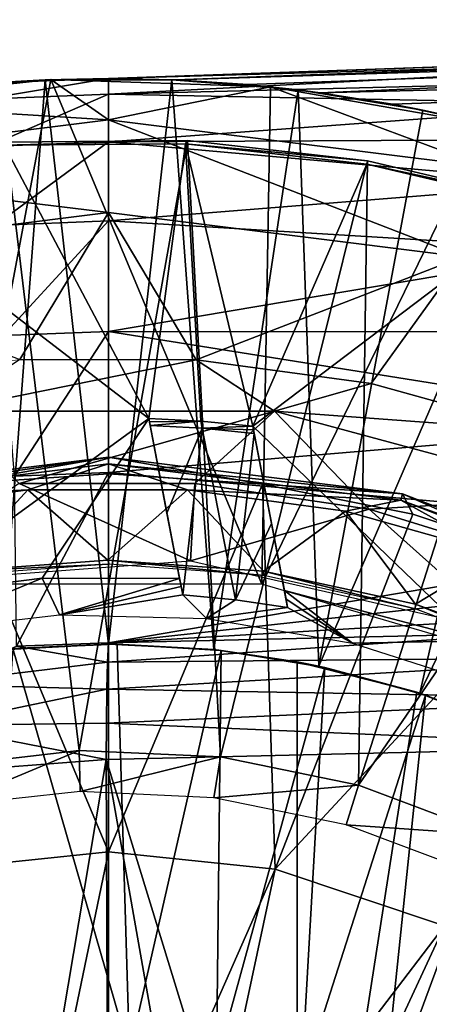
# Model space of a CAD drawing. Units: feet. Extents: x -15.9 to 15.9, y -5.1 to 1.1.
# Drawn here: x -15 to -14.7, y 0.4 to 1 of the extents above; entities that cross this region are included whole.
import ezdxf

# ---------------------------------------------------------------- set-up
doc = ezdxf.new("R2010")
doc.units = ezdxf.units.FT
doc.header["$MEASUREMENT"] = 0
doc.layers.get('0').update_dxf_attribs({"color": 255})
for name, color, linetype in [('AFUWA-3-ARPM', 4, 'Continuous'), ('AFUWA-3-BTVL', 11, 'Continuous'), ('AFUWA-3-CPVL', 11, 'Continuous'), ('AFUWA-P', 2, 'Continuous')]:
    doc.layers.add(name, color=color, linetype=linetype)

# ---------------------------------------------------------------- blocks, each defined once
blk = doc.blocks.new('A$C241512DF')
at = {"linetype": 'Continuous', "lineweight": 0}
for p, q in [((-13.84602, 1.69339), (-14.89927, 1.65661)), ((-14.89927, 1.65661), (-13.84602, 1.69339)), ((-13.84479, 1.68777), (-14.85721, 1.65572)), ((-13.84479, 1.68777), (-14.81203, 1.65274)), ((-13.84333, 1.67081), (-14.72155, 1.64044)), ((-14.93542, 1.65586), (-15.07136, 1.64139)), ((-15.07136, 1.64139), (-14.93542, 1.65586)), ((-14.93903, 1.6558), (-15.01797, 1.6494)), ((-14.93903, 1.6558), (-15.01797, 1.6494)), ((-14.93903, 1.6558), (-14.97657, 1.65366)), ((-14.89927, 1.65661), (-14.93903, 1.6558)), ((-14.93903, 1.6558), (-14.93598, 1.6558)), ((-14.93598, 1.6558), (-14.93903, 1.6558)), ((-14.93542, 1.65586), (-14.79796, 1.65132)), ((-14.89927, 1.63071), (-14.93542, 1.65586)), ((-14.79796, 1.65132), (-14.93542, 1.65586)), ((-14.93363, 1.6558), (-14.85972, 1.65582)), ((-14.85972, 1.65582), (-14.93363, 1.6558)), ((-14.89927, 1.65661), (-14.85972, 1.65582)), ((-14.85972, 1.65582), (-14.85721, 1.65572)), ((-14.85972, 1.65582), (-14.80833, 1.65166)), ((-14.80833, 1.65166), (-14.85972, 1.65582)), ((-14.81203, 1.65274), (-14.85721, 1.65572)), ((-14.81203, 1.65274), (-14.85721, 1.65572)), ((-14.79887, 1.65135), (-14.81203, 1.65274)), ((-14.79796, 1.65132), (-14.66297, 1.62773)), ((-14.79796, 1.65132), (-14.66297, 1.62773)), ((-14.78064, 1.64942), (-14.79699, 1.65115)), ((-14.79267, 1.6504), (-14.78064, 1.64942)), ((-14.78064, 1.64942), (-14.79267, 1.6504)), ((-14.78064, 1.64942), (-14.70249, 1.63675)), ((-14.76677, 1.64766), (-14.78064, 1.64942)), ((-14.70249, 1.63675), (-14.78064, 1.64942)), ((-14.76677, 1.64766), (-14.72155, 1.64044)), ((-14.72155, 1.64044), (-14.76677, 1.64766)), ((-14.72155, 1.64044), (-14.70249, 1.63675)), ((-14.67276, 1.62944), (-14.70249, 1.63675)), ((-14.70249, 1.63675), (-14.67238, 1.63009)), ((-14.70249, 1.63675), (-14.67276, 1.62944)), ((-14.89927, 1.57254), (-14.89927, 1.63071)), ((-14.95488, 1.48043), (-14.89927, 1.57254)), ((-14.89927, 1.57254), (-14.84436, 1.48037)), ((-14.67769, 1.54484), (-14.73492, 1.46541)), ((-14.95488, 1.48043), (-15.06475, 1.46502)), ((-14.95488, 1.48043), (-15.06475, 1.46502)), ((-15.00318, 1.4482), (-14.95488, 1.48043)), ((-14.95488, 1.48043), (-14.84436, 1.48037)), ((-14.84436, 1.48037), (-14.95488, 1.48043)), ((-14.84436, 1.48037), (-14.73492, 1.46541)), ((-14.73492, 1.46541), (-14.84436, 1.48037)), ((-14.79536, 1.4482), (-14.84436, 1.48037)), ((-14.73492, 1.46541), (-14.79536, 1.4482)), ((-14.73492, 1.46541), (-14.62813, 1.43575)), ((-14.62813, 1.43575), (-14.73492, 1.46541)), ((-14.79536, 1.4482), (-15.00318, 1.4482)), ((-14.5982, 1.39492), (-14.79536, 1.4482)), ((-15.08317, 1.39645), (-14.89927, 1.41944)), ((-14.89927, 1.41944), (-14.99581, 1.40238)), ((-14.8029, 1.40234), (-14.89927, 1.41944)), ((-14.71537, 1.39645), (-14.89927, 1.41944)), ((-14.99581, 1.40238), (-14.89927, 1.40884)), ((-14.99581, 1.40238), (-14.89927, 1.40884)), ((-14.8029, 1.40234), (-14.89927, 1.40884)), ((-14.89927, 1.17215), (-14.89927, 1.40884)), ((-14.8029, 1.40234), (-14.89927, 1.40884)), ((-14.89927, 1.17215), (-14.89927, 1.40884)), ((-14.8029, 1.40234), (-14.70892, 1.38371)), ((-14.71537, 1.39645), (-14.8029, 1.40234)), ((-14.70892, 1.38371), (-14.8029, 1.40234)), ((-14.61734, 1.35294), (-14.71537, 1.39645)), ((-14.5477, 1.33155), (-14.71537, 1.39645)), ((-14.71537, 1.39645), (-14.70892, 1.38371)), ((-14.61734, 1.35294), (-14.70892, 1.38371)), ((-14.61734, 1.35294), (-14.70892, 1.38371)), ((-15.00349, 1.16116), (-14.89927, 1.17215)), ((-14.89927, 1.17215), (-14.89927, 0.92417)), ((-14.89927, 1.17215), (-14.89927, 0.92417)), ((-14.79505, 1.16116), (-14.89927, 1.17215)), ((-14.6891, 1.12581), (-14.79505, 1.16116))]:
    blk.add_line(p, q, dxfattribs=at)

msp = doc.modelspace()

# ---------------------------------------------------------------- linework, layer by layer
at = {"layer": 'AFUWA-3-ARPM'}
for points in [[(-14.89927, 0.98424, 10.92313), (-13.84602, 1.02102, 10.88635), (-13.93364, 1.01796, 10.76534)], [(-14.85721, 0.98334, 10.94083), (-13.84602, 1.02102, 10.88635), (-14.89927, 0.98424, 10.92313)], [(-13.96395, 1.0169, 10.7236), (-14.89927, 0.98424, 10.92313), (-13.93364, 1.01796, 10.76534)], [(-14.85721, 0.98334, 10.94083), (-13.84479, 1.01539, 10.91601), (-13.84602, 1.02102, 10.88635)], [(-13.96395, 1.0169, 10.7236), (-14.42686, 1.00073, 10.14335), (-14.89927, 0.98424, 10.92313)], [(-13.84479, 1.01539, 10.91601), (-14.85721, 0.98334, 10.94083), (-14.81203, 0.98036, 10.95238)], [(-13.84479, 1.01539, 10.91601), (-14.81203, 0.98036, 10.95238), (-14.76677, 0.97528, 10.96275)], [(-14.76677, 0.97528, 10.96275), (-13.84333, 0.99843, 10.94098), (-13.84479, 1.01539, 10.91601)], [(-14.42686, 1.00073, 10.14335), (-14.4852, 0.99609, 9.98552), (-14.89927, 0.98424, 10.14335)], [(-14.42686, 1.00073, 10.14335), (-14.89927, 0.98424, 10.14335), (-14.89927, 0.98424, 10.92313)], [(-14.4852, 0.99609, 9.98552), (-14.54382, 0.98337, 9.78757), (-14.89927, 0.97436, 9.83678)], [(-14.4852, 0.99609, 9.98552), (-14.89927, 0.97436, 9.83678), (-14.89927, 0.98424, 10.14335)], [(-13.84333, 0.99843, 10.94098), (-14.76677, 0.97528, 10.96275), (-14.72155, 0.96806, 10.97196)], [(-14.67238, 0.95772, 10.98037), (-13.84333, 0.99843, 10.94098), (-14.72155, 0.96806, 10.97196)], [(-15.07136, 0.96901, 11.2276), (-14.89927, 0.95833, 11.77371), (-14.93542, 0.98348, 11.2276)], [(-14.93542, 0.98348, 11.2276), (-14.99508, 0.66735, 11.2276), (-15.07136, 0.96901, 11.2276)], [(-14.93903, 0.98342, 11.16697), (-15.01797, 0.97702, 11.16697), (-14.96585, 0.62632, 11.16697)], [(-15.01797, 0.97702, 11.16697), (-14.93903, 0.98342, 11.16697), (-14.97657, 0.98128, 10.14335)], [(-14.80345, 0.66735, 11.2276), (-14.99508, 0.66735, 11.2276), (-14.93542, 0.98348, 11.2276)], [(-14.89927, 0.97436, 9.83678), (-14.9771, 0.97125, 9.83678), (-14.89927, 0.98424, 10.14335)], [(-14.9771, 0.97125, 9.83678), (-14.97657, 0.98128, 10.14335), (-14.89927, 0.98424, 10.14335)], [(-14.97657, 0.98128, 10.14335), (-14.93903, 0.98342, 11.16697), (-14.89927, 0.98424, 10.14335)], [(-14.96585, 0.62632, 11.16697), (-14.89927, 0.62991, 11.16697), (-14.93903, 0.98342, 11.16697)], [(-14.89927, 0.98424, 10.92313), (-14.93903, 0.98342, 11.16697), (-14.85972, 0.98344, 11.16697)], [(-14.89927, 0.98424, 10.14335), (-14.93903, 0.98342, 11.16697), (-14.89927, 0.98424, 10.92313)], [(-14.89927, 0.62991, 11.16697), (-14.85972, 0.98344, 11.16697), (-14.93903, 0.98342, 11.16697)], [(-14.89927, 0.95833, 11.77371), (-14.79796, 0.97894, 11.2276), (-14.93542, 0.98348, 11.2276)], [(-14.93542, 0.98348, 11.2276), (-14.79796, 0.97894, 11.2276), (-14.80345, 0.66735, 11.2276)], [(-14.89927, 0.98424, 10.92313), (-14.85972, 0.98344, 11.16697), (-14.85721, 0.98334, 10.94083)], [(-14.89927, 0.62991, 11.16697), (-14.83342, 0.62643, 11.16697), (-14.85972, 0.98344, 11.16697)], [(-14.57755, 0.96805, 9.6324), (-14.89927, 0.97436, 9.83678), (-14.54382, 0.98337, 9.78757)], [(-14.85972, 0.98344, 11.16697), (-14.83342, 0.62643, 11.16697), (-14.78064, 0.97704, 11.16697)], [(-14.85972, 0.98344, 11.16697), (-14.78064, 0.97704, 11.16697), (-14.81203, 0.98036, 10.95238)], [(-14.85721, 0.98334, 10.94083), (-14.85972, 0.98344, 11.16697), (-14.81203, 0.98036, 10.95238)], [(-14.79796, 0.97894, 11.2276), (-14.89927, 0.95833, 11.77371), (-14.66337, 0.92885, 11.77371)], [(-14.83342, 0.62643, 11.16697), (-14.76778, 0.61604, 11.16697), (-14.78064, 0.97704, 11.16697)], [(-14.81203, 0.98036, 10.95238), (-14.78064, 0.97704, 11.16697), (-14.76677, 0.97528, 10.96275)], [(-14.66297, 0.95535, 11.2276), (-14.80345, 0.66735, 11.2276), (-14.79796, 0.97894, 11.2276)], [(-14.79796, 0.97894, 11.2276), (-14.66337, 0.92885, 11.77371), (-14.66297, 0.95535, 11.2276)], [(-14.76778, 0.61604, 11.16697), (-14.70249, 0.96437, 11.16697), (-14.78064, 0.97704, 11.16697)], [(-14.72155, 0.96806, 10.97196), (-14.76677, 0.97528, 10.96275), (-14.78064, 0.97704, 11.16697)], [(-14.72155, 0.96806, 10.97196), (-14.78064, 0.97704, 11.16697), (-14.70249, 0.96437, 11.16697)], [(-15.07136, 0.96901, 11.2276), (-15.13517, 0.92885, 11.77371), (-14.89927, 0.95833, 11.77371)], [(-14.89927, 0.97436, 9.83678), (-14.97472, 0.9416, 9.53019), (-14.9771, 0.97125, 9.83678)], [(-14.89927, 0.97436, 9.83678), (-14.89927, 0.94461, 9.53019), (-14.97472, 0.9416, 9.53019)], [(-14.57755, 0.96805, 9.6324), (-14.89927, 0.94461, 9.53019), (-14.89927, 0.97436, 9.83678)], [(-14.89927, 0.94461, 9.53019), (-14.57755, 0.96805, 9.6324), (-14.60081, 0.9459, 9.46281)], [(-14.76778, 0.61604, 11.16697), (-14.62548, 0.94544, 11.16697), (-14.70249, 0.96437, 11.16697)], [(-14.72155, 0.96806, 10.97196), (-14.70249, 0.96437, 11.16697), (-14.67238, 0.95772, 10.98037)], [(-14.67238, 0.95772, 10.98037), (-14.70249, 0.96437, 11.16697), (-14.62548, 0.94544, 11.16697)], [(-14.89927, 0.90016, 12.31781), (-14.89927, 0.95833, 11.77371), (-15.13517, 0.92885, 11.77371)], [(-14.89927, 0.90016, 12.31781), (-14.67769, 0.87246, 12.31781), (-14.89927, 0.95833, 11.77371)], [(-14.66337, 0.92885, 11.77371), (-14.89927, 0.95833, 11.77371), (-14.67769, 0.87246, 12.31781)], [(-14.61978, 0.61354, 11.2276), (-14.80345, 0.66735, 11.2276), (-14.66297, 0.95535, 11.2276)], [(-14.89927, 0.94461, 9.53019), (-14.97075, 0.89213, 9.22552), (-14.97472, 0.9416, 9.53019)], [(-14.89927, 0.94461, 9.53019), (-14.89927, 0.89499, 9.22552), (-14.97075, 0.89213, 9.22552)], [(-14.60081, 0.9459, 9.46281), (-14.60748, 0.91839, 9.29464), (-14.89927, 0.94461, 9.53019)], [(-14.89927, 0.94461, 9.53019), (-14.60748, 0.91839, 9.29464), (-14.89927, 0.89499, 9.22552)], [(-14.76778, 0.61604, 11.16697), (-14.70454, 0.59907, 11.16697), (-14.62548, 0.94544, 11.16697)], [(-14.70454, 0.59907, 11.16697), (-14.55017, 0.92033, 11.16697), (-14.62548, 0.94544, 11.16697)], [(-15.12085, 0.87246, 12.31781), (-14.89927, 0.90016, 12.31781), (-15.13517, 0.92885, 11.77371)], [(-14.70454, 0.59907, 11.16697), (-14.64322, 0.57552, 11.16697), (-14.55017, 0.92033, 11.16697)], [(-14.60748, 0.91839, 9.29464), (-14.59726, 0.87655, 9.08738), (-14.89927, 0.89499, 9.22552)], [(-14.89927, 0.90016, 12.31781), (-15.12085, 0.87246, 12.31781), (-14.95488, 0.80805, 12.85705)], [(-14.89927, 0.89499, 9.22552), (-14.96522, 0.8231, 8.92469), (-14.97075, 0.89213, 9.22552)], [(-14.89927, 0.89499, 9.22552), (-14.89927, 0.82574, 8.92469), (-14.96522, 0.8231, 8.92469)], [(-14.89927, 0.90016, 12.31781), (-14.95488, 0.80805, 12.85705), (-14.84436, 0.80799, 12.85705)], [(-14.84436, 0.80799, 12.85705), (-14.67769, 0.87246, 12.31781), (-14.89927, 0.90016, 12.31781)], [(-14.89927, 0.82574, 8.92469), (-14.89927, 0.89499, 9.22552), (-14.59726, 0.87655, 9.08738)], [(-14.89927, 0.82574, 8.92469), (-14.59726, 0.87655, 9.08738), (-14.57322, 0.82544, 8.87983)], [(-14.67769, 0.87246, 12.31781), (-14.84436, 0.80799, 12.85705), (-14.73492, 0.79303, 12.85705)], [(-14.73492, 0.79303, 12.85705), (-14.62813, 0.76337, 12.85705), (-14.67769, 0.87246, 12.31781)], [(-14.89927, 0.82574, 8.92469), (-14.95816, 0.735, 8.62957), (-14.96522, 0.8231, 8.92469)], [(-14.95816, 0.735, 8.62957), (-14.89927, 0.82574, 8.92469), (-14.89927, 0.73735, 8.62957)], [(-14.57322, 0.82544, 8.87983), (-14.53714, 0.76783, 8.68192), (-14.89927, 0.82574, 8.92469)], [(-14.89927, 0.82574, 8.92469), (-14.53714, 0.76783, 8.68192), (-14.89927, 0.73735, 8.62957)], [(-14.84436, 0.80799, 12.85705), (-14.95488, 0.80805, 12.85705), (-15.00318, 0.77582, 12.90262)], [(-15.00318, 0.77582, 12.90262), (-14.79536, 0.77582, 12.90262), (-14.84436, 0.80799, 12.85705)], [(-14.73492, 0.79303, 12.85705), (-14.84436, 0.80799, 12.85705), (-14.79536, 0.77582, 12.90262)], [(-14.73492, 0.79303, 12.85705), (-14.79536, 0.77582, 12.90262), (-14.62813, 0.76337, 12.85705)], [(-14.95522, 0.73052, 12.92052), (-14.79536, 0.77582, 12.90262), (-15.00318, 0.77582, 12.90262)], [(-14.95522, 0.73052, 12.92052), (-14.84525, 0.73052, 12.92052), (-14.79536, 0.77582, 12.90262)], [(-14.73627, 0.71444, 12.92052), (-14.79536, 0.77582, 12.90262), (-14.84525, 0.73052, 12.92052)], [(-14.5982, 0.72254, 12.90262), (-14.62813, 0.76337, 12.85705), (-14.79536, 0.77582, 12.90262)], [(-14.73627, 0.71444, 12.92052), (-14.5982, 0.72254, 12.90262), (-14.79536, 0.77582, 12.90262)], [(-14.48756, 0.70102, 8.48333), (-14.89927, 0.73735, 8.62957), (-14.53714, 0.76783, 8.68192)], [(-14.89927, 0.73735, 8.62957), (-14.95686, 0.62862, 8.34378), (-14.95816, 0.735, 8.62957)], [(-14.89927, 0.63056, 8.34197), (-14.95686, 0.62862, 8.34378), (-14.89927, 0.73735, 8.62957)], [(-14.89927, 0.63056, 8.34197), (-14.89927, 0.73735, 8.62957), (-14.48756, 0.70102, 8.48333)], [(-14.95522, 0.73052, 12.92052), (-15.05155, 0.66687, 12.92052), (-14.84797, 0.68211, 12.92052)], [(-14.84797, 0.68211, 12.92052), (-14.84525, 0.73052, 12.92052), (-14.95522, 0.73052, 12.92052)], [(-14.84797, 0.68211, 12.92052), (-14.73627, 0.71444, 12.92052), (-14.84525, 0.73052, 12.92052)], [(-14.5982, 0.72254, 12.90262), (-14.73627, 0.71444, 12.92052), (-14.63215, 0.68229, 12.92052)], [(-14.73627, 0.71444, 12.92052), (-14.84797, 0.68211, 12.92052), (-14.64952, 0.63682, 12.92052)], [(-14.63215, 0.68229, 12.92052), (-14.73627, 0.71444, 12.92052), (-14.64952, 0.63682, 12.92052)], [(-14.46267, 0.67894, 8.42255), (-14.89927, 0.63056, 8.34197), (-14.48756, 0.70102, 8.48333)], [(-14.42276, 0.65836, 8.36629), (-14.89927, 0.63056, 8.34197), (-14.46267, 0.67894, 8.42255)], [(-14.89927, 0.63056, 8.34197), (-14.42276, 0.65836, 8.36629), (-14.6369, 0.63664, 8.33264)], [(-14.89991, 0.61857, 8.32211), (-14.89927, 0.63056, 8.34197), (-14.6369, 0.63664, 8.33264)], [(-14.6369, 0.63664, 8.33264), (-14.55776, 0.62173, 8.30449), (-14.89991, 0.61857, 8.32211)], [(-14.89927, 0.62991, 11.16697), (-14.96585, 0.62632, 11.16697), (-14.95908, 0.62703, 12.36776)], [(-14.95908, 0.62703, 12.36776), (-14.89391, 0.62988, 12.36776), (-14.89927, 0.62991, 11.16697)], [(-14.88622, 0.37377, 12.36776), (-14.89391, 0.62988, 12.36776), (-14.95908, 0.62703, 12.36776)], [(-14.95686, 0.62862, 8.34378), (-14.89927, 0.63056, 8.34197), (-14.89991, 0.61857, 8.32211)], [(-14.89391, 0.62988, 12.36776), (-14.83342, 0.62643, 11.16697), (-14.89927, 0.62991, 11.16697)], [(-14.89391, 0.62988, 12.36776), (-14.82876, 0.62593, 12.36776), (-14.83342, 0.62643, 11.16697)], [(-14.89391, 0.62988, 12.36776), (-14.88622, 0.37377, 12.36776), (-14.82876, 0.62593, 12.36776)], [(-14.89991, 0.61857, 8.32211), (-15.0134, 0.60475, 8.32029), (-14.95686, 0.62862, 8.34378)], [(-14.88622, 0.37377, 12.36776), (-14.95908, 0.62703, 12.36776), (-14.97591, 0.37534, 12.36776)], [(-14.88622, 0.37377, 12.36776), (-14.83173, 0.36805, 12.36776), (-14.82876, 0.62593, 12.36776)], [(-14.83342, 0.62643, 11.16697), (-14.78116, 0.61873, 11.38351), (-14.76778, 0.61604, 11.16697)], [(-14.82876, 0.62593, 12.36776), (-14.78116, 0.61873, 11.38351), (-14.83342, 0.62643, 11.16697)], [(-14.82876, 0.62593, 12.36776), (-14.83173, 0.36805, 12.36776), (-14.76392, 0.61519, 12.36776)], [(-14.78116, 0.61873, 11.38351), (-14.82876, 0.62593, 12.36776), (-14.78116, 0.61873, 12.21028)], [(-14.82876, 0.62593, 12.36776), (-14.76392, 0.61519, 12.36776), (-14.78116, 0.61873, 12.21028)], [(-14.89991, 0.61857, 8.32211), (-14.90038, 0.60155, 8.30638), (-15.0134, 0.60475, 8.32029)], [(-14.55776, 0.59549, 8.28689), (-14.90038, 0.60155, 8.30638), (-14.55776, 0.62173, 8.30449)], [(-14.90038, 0.60155, 8.30638), (-14.89991, 0.61857, 8.32211), (-14.55776, 0.62173, 8.30449)], [(-14.78116, 0.61873, 11.38351), (-14.70644, 0.59966, 11.3809), (-14.76778, 0.61604, 11.16697)], [(-14.78116, 0.61873, 12.21028), (-14.76392, 0.61519, 12.36776), (-14.70644, 0.59966, 12.21289)], [(-14.78116, 0.61873, 11.38351), (-14.78116, 0.11809, 11.38351), (-14.70644, 0.59966, 11.3809)], [(-14.78116, 0.11809, 12.21028), (-14.78116, 0.11809, 11.38351), (-14.78116, 0.61873, 11.38351)], [(-14.78116, 0.61873, 11.38351), (-14.78116, 0.61873, 12.21028), (-14.78116, 0.11809, 12.21028)], [(-14.78116, 0.11809, 12.21028), (-14.78116, 0.61873, 12.21028), (-14.70644, 0.59966, 12.21289)], [(-14.76392, 0.61519, 12.36776), (-14.83173, 0.36805, 12.36776), (-14.77877, 0.3543, 12.36776)], [(-14.76392, 0.61519, 12.36776), (-14.77877, 0.3543, 12.36776), (-14.70083, 0.59779, 12.36776)], [(-14.70644, 0.59966, 11.3809), (-14.70454, 0.59907, 11.16697), (-14.76778, 0.61604, 11.16697)], [(-14.76392, 0.61519, 12.36776), (-14.70083, 0.59779, 12.36776), (-14.70644, 0.59966, 12.21289)], [(-15.0134, 0.60475, 8.32029), (-14.90038, 0.60155, 8.30638), (-15.00956, 0.57893, 8.30265)], [(-14.90061, 0.58037, 8.29756), (-15.00956, 0.57893, 8.30265), (-14.90038, 0.60155, 8.30638)], [(-14.90038, 0.60155, 8.30638), (-14.55776, 0.59549, 8.28689), (-14.90061, 0.58037, 8.29756)], [(-14.63481, 0.57169, 11.3784), (-14.70644, 0.59966, 11.3809), (-14.78116, 0.11809, 11.38351)], [(-14.70644, 0.59966, 12.21289), (-14.63513, 0.57184, 12.21538), (-14.78116, 0.11809, 12.21028)], [(-14.63481, 0.57169, 11.3784), (-14.64322, 0.57552, 11.16697), (-14.70644, 0.59966, 11.3809)], [(-14.63951, 0.57386, 12.36776), (-14.70644, 0.59966, 12.21289), (-14.70083, 0.59779, 12.36776)], [(-14.70644, 0.59966, 12.21289), (-14.63951, 0.57386, 12.36776), (-14.63513, 0.57184, 12.21538)], [(-14.64322, 0.57552, 11.16697), (-14.70454, 0.59907, 11.16697), (-14.70644, 0.59966, 11.3809)], [(-14.55776, 0.59549, 8.28689), (-14.55727, 0.56569, 8.28101), (-14.90061, 0.58037, 8.29756)], [(-14.7285, 0.333, 12.36776), (-14.70083, 0.59779, 12.36776), (-14.77877, 0.3543, 12.36776)], [(-14.7285, 0.333, 12.36776), (-14.63951, 0.57386, 12.36776), (-14.70083, 0.59779, 12.36776)], [(-14.90068, 0.55764, 8.293), (-15.00956, 0.57893, 8.30265), (-14.90061, 0.58037, 8.29756)], [(-14.90061, 0.58037, 8.29756), (-14.55727, 0.56569, 8.28101), (-14.90068, 0.55764, 8.293)], [(-15.00474, 0.54961, 8.29664), (-15.00956, 0.57893, 8.30265), (-14.90068, 0.55764, 8.293)], [(-14.7285, 0.333, 12.36776), (-14.68183, 0.3046, 12.36776), (-14.63951, 0.57386, 12.36776)], [(-14.63513, 0.57184, 12.21538), (-14.56734, 0.53536, 12.21775), (-14.78116, 0.11809, 12.21028)], [(-14.5672, 0.53525, 11.37604), (-14.63481, 0.57169, 11.3784), (-14.78116, 0.11809, 11.38351)], [(-14.78011, 0.16432, 8.28879), (-14.90068, 0.55764, 8.293), (-14.55727, 0.56569, 8.28101)], [(-14.73493, 0.11914, 8.28722), (-14.78011, 0.16432, 8.28879), (-14.55727, 0.56569, 8.28101)], [(-14.73493, 0.11914, 8.28722), (-14.55727, 0.56569, 8.28101), (-14.70624, 0.0628, 8.28621)], [(-14.69628, -0.00002, 8.28587), (-14.70624, 0.0628, 8.28621), (-14.55727, 0.56569, 8.28101)], [(-14.90068, 0.55764, 8.293), (-14.96209, 0.19301, 8.29515), (-15.00474, 0.54961, 8.29664)], [(-14.90068, 0.55764, 8.293), (-14.89927, 0.20298, 8.29296), (-14.96209, 0.19301, 8.29515)], [(-14.83645, 0.19301, 8.29076), (-14.90068, 0.55764, 8.293), (-14.78011, 0.16432, 8.28879)], [(-14.89927, 0.20298, 8.29296), (-14.90068, 0.55764, 8.293), (-14.83645, 0.19301, 8.29076)], [(-14.78116, 0.11809, 12.21028), (-14.56734, 0.53536, 12.21775), (-14.50458, 0.49089, 12.21994)], [(-14.50433, 0.49071, 11.37384), (-14.5672, 0.53525, 11.37604), (-14.78116, 0.11809, 11.38351)], [(-14.50458, 0.49089, 12.21994), (-14.4477, 0.43917, 12.22192), (-14.78116, 0.11809, 12.21028)], [(-14.50433, 0.49071, 11.37384), (-14.78116, 0.11809, 11.38351), (-14.44746, 0.43892, 11.37185)], [(-14.78116, 0.11809, 12.21028), (-14.4477, 0.43917, 12.22192), (-14.39754, 0.38085, 12.22367)], [(-14.44746, 0.43892, 11.37185), (-14.78116, 0.11809, 11.38351), (-14.39737, 0.38059, 11.37011)]]:
    msp.add_3dface(points, dxfattribs=at)
at = {"layer": 'AFUWA-3-BTVL'}
for points in [[(-15.00575, 0.55306, 11.1276), (-14.96356, 0.9443, 11.1276), (-14.91771, 0.56329, 11.1276)], [(-14.96356, 0.9443, 11.1276), (-14.96465, 0.94237, 11.2276), (-14.84991, 0.94534, 11.1276)], [(-14.84991, 0.94534, 11.1276), (-14.96465, 0.94237, 11.2276), (-14.85115, 0.94328, 11.2276)], [(-14.84991, 0.94534, 11.1276), (-14.91771, 0.56329, 11.1276), (-14.96356, 0.9443, 11.1276)], [(-14.84991, 0.94534, 11.1276), (-14.8293, 0.55931, 11.1276), (-14.91771, 0.56329, 11.1276)], [(-14.85115, 0.94328, 11.2276), (-14.7373, 0.93267, 11.1276), (-14.84991, 0.94534, 11.1276)], [(-14.7373, 0.93267, 11.1276), (-14.8293, 0.55931, 11.1276), (-14.84991, 0.94534, 11.1276)], [(-14.87415, 0.77123, 11.2276), (-14.96465, 0.94237, 11.2276), (-15.0779, 0.92783, 11.2276)], [(-14.85115, 0.94328, 11.2276), (-14.96465, 0.94237, 11.2276), (-14.87415, 0.77123, 11.2276)], [(-14.87415, 0.77123, 11.2276), (-14.84155, 0.76948, 11.2276), (-14.85115, 0.94328, 11.2276)], [(-14.84155, 0.76948, 11.2276), (-14.80906, 0.76635, 11.2276), (-14.85115, 0.94328, 11.2276)], [(-14.73763, 0.93056, 11.2276), (-14.85115, 0.94328, 11.2276), (-14.80906, 0.76635, 11.2276)], [(-14.85115, 0.94328, 11.2276), (-14.73763, 0.93056, 11.2276), (-14.7373, 0.93267, 11.1276)], [(-14.74291, 0.54158, 11.1276), (-14.8293, 0.55931, 11.1276), (-14.7373, 0.93267, 11.1276)], [(-14.62643, 0.90642, 11.1276), (-14.74291, 0.54158, 11.1276), (-14.7373, 0.93267, 11.1276)], [(-14.62643, 0.90642, 11.1276), (-14.7373, 0.93267, 11.1276), (-14.73763, 0.93056, 11.2276)], [(-15.0779, 0.92783, 11.2276), (-15.0264, 0.66034, 11.2276), (-14.87415, 0.77123, 11.2276)], [(-14.73763, 0.93056, 11.2276), (-14.80906, 0.76635, 11.2276), (-14.62687, 0.90435, 11.2276)], [(-14.62687, 0.90435, 11.2276), (-14.62643, 0.90642, 11.1276), (-14.73763, 0.93056, 11.2276)], [(-14.80906, 0.76635, 11.2276), (-14.66932, 0.63193, 11.2276), (-14.62687, 0.90435, 11.2276)], [(-14.74291, 0.54158, 11.1276), (-14.62643, 0.90642, 11.1276), (-14.51979, 0.86712, 11.1276)], [(-14.51979, 0.86712, 11.1276), (-14.6601, 0.51046, 11.1276), (-14.74291, 0.54158, 11.1276)], [(-14.87415, 0.77123, 11.2276), (-15.0264, 0.66034, 11.2276), (-14.9409, 0.6712, 11.2276)], [(-14.9409, 0.6712, 11.2276), (-14.85486, 0.67102, 11.2276), (-14.87415, 0.77123, 11.2276)], [(-14.87373, 0.76904, 11.35192), (-14.87415, 0.77123, 11.2276), (-14.85486, 0.67102, 11.2276)], [(-14.84155, 0.76948, 11.2276), (-14.87415, 0.77123, 11.2276), (-14.87373, 0.76904, 11.35192)], [(-14.87331, 0.76686, 11.47623), (-14.84155, 0.76948, 11.2276), (-14.87373, 0.76904, 11.35192)], [(-14.86272, 0.71187, 11.64883), (-14.87373, 0.76904, 11.35192), (-14.85486, 0.67102, 11.2276)], [(-14.86272, 0.71187, 11.64883), (-14.87331, 0.76686, 11.47623), (-14.87373, 0.76904, 11.35192)], [(-14.8407, 0.76506, 11.47623), (-14.84155, 0.76948, 11.2276), (-14.87331, 0.76686, 11.47623)], [(-14.8407, 0.76506, 11.47623), (-14.87331, 0.76686, 11.47623), (-14.86272, 0.71187, 11.64883)], [(-14.8407, 0.76506, 11.47623), (-14.86272, 0.71187, 11.64883), (-14.85287, 0.66071, 11.80871)], [(-14.85287, 0.66071, 11.80871), (-14.81993, 0.65757, 11.80871), (-14.8407, 0.76506, 11.47623)], [(-14.84155, 0.76948, 11.2276), (-14.8407, 0.76506, 11.47623), (-14.80906, 0.76635, 11.2276)], [(-14.80906, 0.76635, 11.2276), (-14.8407, 0.76506, 11.47623), (-14.80863, 0.76411, 11.35192)], [(-14.8082, 0.76187, 11.47623), (-14.8407, 0.76506, 11.47623), (-14.81993, 0.65757, 11.80871)], [(-14.8407, 0.76506, 11.47623), (-14.8082, 0.76187, 11.47623), (-14.80863, 0.76411, 11.35192)], [(-14.80863, 0.76411, 11.35192), (-14.78925, 0.66342, 11.2276), (-14.80906, 0.76635, 11.2276)], [(-14.66932, 0.63193, 11.2276), (-14.80906, 0.76635, 11.2276), (-14.78925, 0.66342, 11.2276)], [(-14.79732, 0.70538, 11.64915), (-14.8082, 0.76187, 11.47623), (-14.81993, 0.65757, 11.80871)], [(-14.80863, 0.76411, 11.35192), (-14.8082, 0.76187, 11.47623), (-14.79732, 0.70538, 11.64915)], [(-14.80863, 0.76411, 11.35192), (-14.79732, 0.70538, 11.64915), (-14.78925, 0.66342, 11.2276)], [(-14.86272, 0.71187, 11.64883), (-14.85486, 0.67102, 11.2276), (-14.85387, 0.66587, 11.51815)], [(-14.85387, 0.66587, 11.51815), (-14.85287, 0.66071, 11.80871), (-14.86272, 0.71187, 11.64883)], [(-14.81993, 0.65757, 11.80871), (-14.7872, 0.65279, 11.80871), (-14.79732, 0.70538, 11.64915)], [(-14.79732, 0.70538, 11.64915), (-14.78822, 0.65811, 11.51815), (-14.78925, 0.66342, 11.2276)], [(-14.7872, 0.65279, 11.80871), (-14.78822, 0.65811, 11.51815), (-14.79732, 0.70538, 11.64915)], [(-15.022, 0.63744, 12.56461), (-14.9409, 0.6712, 11.2276), (-15.0264, 0.66034, 11.2276)], [(-14.92989, 0.64815, 12.56461), (-14.9409, 0.6712, 11.2276), (-15.022, 0.63744, 12.56461)], [(-14.85486, 0.67102, 11.2276), (-14.9409, 0.6712, 11.2276), (-14.92989, 0.64815, 12.56461)], [(-14.85387, 0.66587, 11.51815), (-14.85486, 0.67102, 11.2276), (-14.92989, 0.64815, 12.56461)], [(-14.85387, 0.66587, 11.51815), (-14.92989, 0.64815, 12.56461), (-14.85287, 0.66071, 11.80871)], [(-14.83802, 0.6458, 12.56461), (-14.85287, 0.66071, 11.80871), (-14.92989, 0.64815, 12.56461)], [(-14.83802, 0.6458, 12.56461), (-14.81993, 0.65757, 11.80871), (-14.85287, 0.66071, 11.80871)], [(-14.78925, 0.66342, 11.2276), (-14.74652, 0.63041, 12.56461), (-14.66932, 0.63193, 11.2276)], [(-14.78822, 0.65811, 11.51815), (-14.74652, 0.63041, 12.56461), (-14.78925, 0.66342, 11.2276)], [(-14.81993, 0.65757, 11.80871), (-14.83802, 0.6458, 12.56461), (-14.7872, 0.65279, 11.80871)], [(-14.7872, 0.65279, 11.80871), (-14.74652, 0.63041, 12.56461), (-14.78822, 0.65811, 11.51815)], [(-14.83802, 0.6458, 12.56461), (-14.74652, 0.63041, 12.56461), (-14.7872, 0.65279, 11.80871)], [(-14.6587, 0.60228, 12.56461), (-14.66932, 0.63193, 11.2276), (-14.74652, 0.63041, 12.56461)], [(-14.91771, 0.56329, 11.1276), (-15.00101, 0.52843, 12.56461), (-15.00575, 0.55306, 11.1276)], [(-15.00101, 0.52843, 12.56461), (-14.91771, 0.56329, 11.1276), (-14.91697, 0.53755, 12.56461)], [(-14.8293, 0.55931, 11.1276), (-14.91697, 0.53755, 12.56461), (-14.91771, 0.56329, 11.1276)], [(-14.83336, 0.5336, 12.56461), (-14.91697, 0.53755, 12.56461), (-14.8293, 0.55931, 11.1276)], [(-14.8293, 0.55931, 11.1276), (-14.74291, 0.54158, 11.1276), (-14.83336, 0.5336, 12.56461)], [(-14.75053, 0.5166, 12.56461), (-14.83336, 0.5336, 12.56461), (-14.74291, 0.54158, 11.1276)], [(-14.75053, 0.5166, 12.56461), (-14.74291, 0.54158, 11.1276), (-14.6601, 0.51046, 11.1276)], [(-14.6601, 0.51046, 11.1276), (-14.67179, 0.48698, 12.56461), (-14.75053, 0.5166, 12.56461)]]:
    msp.add_3dface(points, dxfattribs=at)
at = {"layer": 'AFUWA-3-CPVL'}
for points in [[(-15.08317, 0.72407, 12.94626), (-14.89927, 0.74706, 12.94626), (-15.08214, 0.72003, 12.92695)], [(-14.99581, 0.73, 12.95813), (-14.89927, 0.74706, 12.94626), (-15.08317, 0.72407, 12.94626)], [(-14.89927, 0.74289, 12.92695), (-15.08214, 0.72003, 12.92695), (-14.89927, 0.74706, 12.94626)], [(-14.99581, 0.73, 12.95813), (-14.89927, 0.73646, 12.95813), (-14.89927, 0.74706, 12.94626)], [(-14.89927, 0.74706, 12.94626), (-14.71537, 0.72407, 12.94626), (-14.89927, 0.74289, 12.92695)], [(-14.89927, 0.73646, 12.95813), (-14.8029, 0.72996, 12.95813), (-14.89927, 0.74706, 12.94626)], [(-14.8029, 0.72996, 12.95813), (-14.71537, 0.72407, 12.94626), (-14.89927, 0.74706, 12.94626)], [(-14.89927, 0.74289, 12.92695), (-14.94985, 0.72652, 12.92052), (-15.08214, 0.72003, 12.92695)], [(-14.89927, 0.74289, 12.92695), (-14.84987, 0.72652, 12.92052), (-14.94985, 0.72652, 12.92052)], [(-14.84987, 0.72652, 12.92052), (-14.89927, 0.74289, 12.92695), (-14.7164, 0.72003, 12.92695)], [(-14.7164, 0.72003, 12.92695), (-14.89927, 0.74289, 12.92695), (-14.71537, 0.72407, 12.94626)], [(-14.99581, 0.73, 12.95813), (-14.89927, 0.49977, 13.04588), (-14.89927, 0.73646, 12.95813)], [(-14.89927, 0.73646, 12.95813), (-14.89927, 0.49977, 13.04588), (-14.8029, 0.72996, 12.95813)], [(-14.99581, 0.73, 12.95813), (-15.00349, 0.48878, 13.04588), (-14.89927, 0.49977, 13.04588)], [(-14.89927, 0.49977, 13.04588), (-14.79505, 0.48878, 13.04588), (-14.8029, 0.72996, 12.95813)], [(-14.79505, 0.48878, 13.04588), (-14.70892, 0.71133, 12.95813), (-14.8029, 0.72996, 12.95813)], [(-14.71537, 0.72407, 12.94626), (-14.8029, 0.72996, 12.95813), (-14.70892, 0.71133, 12.95813)], [(-15.04855, 0.71278, 12.92052), (-15.08214, 0.72003, 12.92695), (-14.94985, 0.72652, 12.92052)], [(-14.94985, 0.72652, 12.92052), (-14.99683, 0.67537, 12.92052), (-15.04855, 0.71278, 12.92052)], [(-14.89973, 0.68245, 12.92052), (-14.99683, 0.67537, 12.92052), (-14.94985, 0.72652, 12.92052)], [(-14.84987, 0.72652, 12.92052), (-14.89973, 0.68245, 12.92052), (-14.94985, 0.72652, 12.92052)], [(-14.80233, 0.67547, 12.92052), (-14.89973, 0.68245, 12.92052), (-14.84987, 0.72652, 12.92052)], [(-14.75092, 0.7131, 12.92052), (-14.84987, 0.72652, 12.92052), (-14.7164, 0.72003, 12.92695)], [(-14.75092, 0.7131, 12.92052), (-14.80233, 0.67547, 12.92052), (-14.84987, 0.72652, 12.92052)], [(-14.71537, 0.72407, 12.94626), (-14.5477, 0.65917, 12.94626), (-14.7164, 0.72003, 12.92695)], [(-14.61734, 0.68056, 12.95813), (-14.71537, 0.72407, 12.94626), (-14.70892, 0.71133, 12.95813)], [(-14.61734, 0.68056, 12.95813), (-14.5477, 0.65917, 12.94626), (-14.71537, 0.72407, 12.94626)], [(-14.65537, 0.68627, 12.92052), (-14.75092, 0.7131, 12.92052), (-14.7164, 0.72003, 12.92695)], [(-14.54967, 0.65549, 12.92695), (-14.65537, 0.68627, 12.92052), (-14.7164, 0.72003, 12.92695)], [(-14.54967, 0.65549, 12.92695), (-14.7164, 0.72003, 12.92695), (-14.5477, 0.65917, 12.94626)], [(-14.70719, 0.65492, 12.92052), (-14.80233, 0.67547, 12.92052), (-14.75092, 0.7131, 12.92052)], [(-14.61734, 0.68056, 12.95813), (-14.70892, 0.71133, 12.95813), (-14.79505, 0.48878, 13.04588)], [(-14.65537, 0.68627, 12.92052), (-14.70719, 0.65492, 12.92052), (-14.75092, 0.7131, 12.92052)], [(-14.65537, 0.68627, 12.92052), (-14.616, 0.62114, 12.92052), (-14.70719, 0.65492, 12.92052)], [(-14.99683, 0.67537, 12.92052), (-14.89973, 0.68245, 12.92052), (-14.89881, 0.67987, 12.77288)], [(-14.99683, 0.67537, 12.92052), (-14.89881, 0.67987, 12.77288), (-14.99584, 0.67292, 12.77288)], [(-14.80208, 0.67282, 12.77288), (-14.89881, 0.67987, 12.77288), (-14.89973, 0.68245, 12.92052)], [(-14.80208, 0.67282, 12.77288), (-14.89973, 0.68245, 12.92052), (-14.80233, 0.67547, 12.92052)], [(-14.61734, 0.68056, 12.95813), (-14.79505, 0.48878, 13.04588), (-14.6891, 0.45343, 13.04588)], [(-14.80233, 0.67547, 12.92052), (-14.70719, 0.65492, 12.92052), (-14.70736, 0.65198, 12.77288)], [(-14.80208, 0.67282, 12.77288), (-14.80233, 0.67547, 12.92052), (-14.70736, 0.65198, 12.77288)], [(-14.70719, 0.65492, 12.92052), (-14.61636, 0.61768, 12.77288), (-14.70736, 0.65198, 12.77288)], [(-14.61636, 0.61768, 12.77288), (-14.70719, 0.65492, 12.92052), (-14.616, 0.62114, 12.92052)], [(-14.89927, 0.49977, 13.04588), (-15.00349, 0.48878, 13.04588), (-14.95178, 0.24625, 13.0995)], [(-14.89927, 0.49977, 13.04588), (-14.95178, 0.24625, 13.0995), (-14.89927, 0.25179, 13.0995)], [(-14.79505, 0.48878, 13.04588), (-14.89927, 0.49977, 13.04588), (-14.89927, 0.25179, 13.0995)], [(-15.00516, 0.22844, 13.0995), (-14.95178, 0.24625, 13.0995), (-15.00349, 0.48878, 13.04588)], [(-14.84676, 0.24625, 13.0995), (-14.79505, 0.48878, 13.04588), (-14.89927, 0.25179, 13.0995)], [(-14.79505, 0.48878, 13.04588), (-14.84676, 0.24625, 13.0995), (-14.6891, 0.45343, 13.04588)], [(-14.6891, 0.45343, 13.04588), (-14.84676, 0.24625, 13.0995), (-14.79338, 0.22844, 13.0995)], [(-14.79338, 0.22844, 13.0995), (-14.59001, 0.3926, 13.04588), (-14.6891, 0.45343, 13.04588)]]:
    msp.add_3dface(points, dxfattribs=at)

# ---------------------------------------------------------------- block references
at = {"layer": 'AFUWA-P'}
msp.add_blockref('A$C241512DF', (0.00001, -0.67237), dxfattribs=at)

doc.saveas('drawing.dxf')
